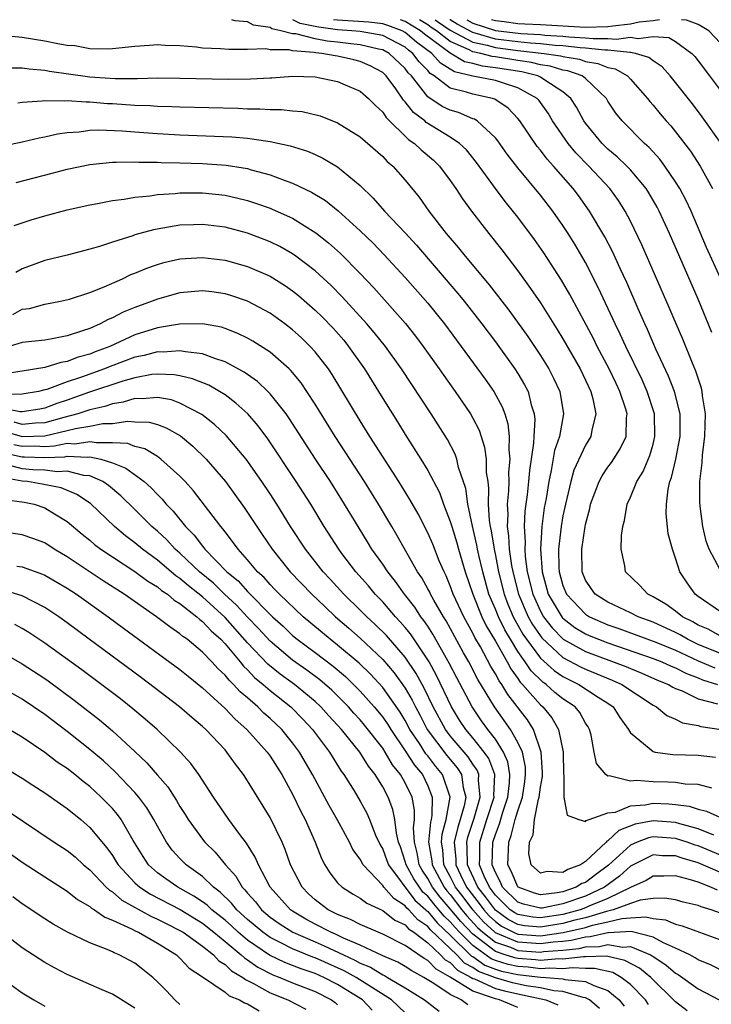
# Model space of a CAD drawing. Units: inches. Extents: x 2670000 to 2671137, y 1560000 to 1561272.
# Drawn here: x 2670797 to 2670858, y 1561185 to 1561272 of the extents above; entities that cross this region are included whole.
import ezdxf

# ---------------------------------------------------------------- set-up
doc = ezdxf.new("R2010")
doc.units = ezdxf.units.IN
doc.header["$MEASUREMENT"] = 0
doc.layers.add('LD26701560_2ft', color=252, linetype='Continuous')

msp = doc.modelspace()

# ---------------------------------------------------------------- linework, layer by layer
at = {"layer": 'LD26701560_2ft'}
for points, elevation in [([(2670859, 1561217.286), (2670857.891, 1561217.891), (2670857, 1561218.258), (2670856.538, 1561218.538), (2670855.612, 1561219), (2670855, 1561219.485), (2670854.121, 1561220.12), (2670853, 1561220.775), (2670852.54, 1561221), (2670851.792, 1561221.792), (2670850.549, 1561223), (2670850.491, 1561223.509), (2670850.179, 1561225), (2670850.207, 1561226.207), (2670850.325, 1561227), (2670850.469, 1561227.531), (2670850.716, 1561229), (2670851, 1561229.606), (2670851.563, 1561231), (2670852.11, 1561231.89), (2670852.701, 1561233.299), (2670853, 1561234.327), (2670853.173, 1561235), (2670853.126, 1561237), (2670853.101, 1561237.101), (2670852.482, 1561239), (2670852.026, 1561240.026), (2670850.577, 1561243), (2670850.089, 1561244.089), (2670849.628, 1561245), (2670848.17, 1561248.17), (2670847, 1561250.437), (2670846.678, 1561251), (2670846.054, 1561252.054), (2670845.466, 1561253), (2670845, 1561253.716), (2670844.095, 1561255), (2670843, 1561256.405), (2670841, 1561258.835), (2670840.058, 1561260.058), (2670839.229, 1561261.229), (2670839, 1561261.502), (2670837.385, 1561263), (2670837.155, 1561263.155), (2670837, 1561263.2), (2670835.738, 1561263.738), (2670835, 1561263.948), (2670834.29, 1561264.29), (2670833, 1561265.155), (2670831.543, 1561267), (2670831.273, 1561267.273), (2670831, 1561267.647), (2670829.587, 1561269), (2670829, 1561269.313), (2670828.622, 1561269.378), (2670827, 1561269.766), (2670826.159, 1561269.841), (2670825, 1561269.983), (2670824.076, 1561270.076), (2670823, 1561270.284), (2670821.283, 1561270.717), (2670821, 1561270.738), (2670819.969, 1561271), (2670819.166, 1561271.164), (2670819, 1561271.284), (2670817.514, 1561271.508), (2670817, 1561271.806), (2670815.909, 1561271.897), (2670815.592, 1561271.987)], 9630), ([(2670859, 1561219.44), (2670857, 1561220.8), (2670856.738, 1561221), (2670856.018, 1561222.017), (2670855.378, 1561223), (2670855, 1561224.187), (2670854.715, 1561225), (2670854.354, 1561226.354), (2670854.154, 1561228.154), (2670854.181, 1561229), (2670854.332, 1561230.332), (2670854.496, 1561231), (2670854.642, 1561231.358), (2670855.012, 1561232.988), (2670855.403, 1561235), (2670855.405, 1561237), (2670854.897, 1561239), (2670854.364, 1561240.364), (2670853.251, 1561242.749), (2670852.503, 1561244.503), (2670852.265, 1561245), (2670851.683, 1561246.317), (2670850.669, 1561248.669), (2670850.081, 1561249.919), (2670849.406, 1561251.406), (2670848.715, 1561252.715), (2670847.366, 1561255), (2670846.372, 1561256.372), (2670845.906, 1561257), (2670844.165, 1561259), (2670843.603, 1561259.603), (2670843, 1561260.407), (2670842.726, 1561260.726), (2670841.183, 1561263), (2670841, 1561263.229), (2670840.148, 1561264.148), (2670838.944, 1561264.944), (2670838.757, 1561265), (2670837, 1561265.365), (2670836.446, 1561265.554), (2670835, 1561265.915), (2670833.582, 1561267), (2670833.218, 1561267.217), (2670833, 1561267.468), (2670832.239, 1561268.238), (2670831.683, 1561269), (2670831.289, 1561269.289), (2670831, 1561269.54), (2670829, 1561270.588), (2670827, 1561270.934), (2670826.259, 1561271), (2670825, 1561271.082), (2670823.315, 1561271.31), (2670823, 1561271.389), (2670821.659, 1561271.65), (2670821.029, 1561271.987)], 9632), ([(2670859, 1561223.095), (2670857.968, 1561225), (2670857.724, 1561225.724), (2670857.428, 1561227), (2670857.196, 1561228.804), (2670857.168, 1561229.168), (2670857.159, 1561231), (2670857.353, 1561232.647), (2670857.384, 1561233.384), (2670857.603, 1561235), (2670857.653, 1561237), (2670857.397, 1561238.604), (2670857.364, 1561239), (2670857.302, 1561239.302), (2670856.801, 1561240.801), (2670856.496, 1561241.504), (2670855.63, 1561243.63), (2670855.04, 1561245), (2670854.444, 1561246.444), (2670852.016, 1561252.016), (2670851, 1561254.102), (2670850.529, 1561255), (2670849.929, 1561255.929), (2670849.165, 1561257), (2670847.308, 1561259), (2670846.159, 1561260.159), (2670845.46, 1561261), (2670844.083, 1561263), (2670843.679, 1561263.679), (2670842.852, 1561264.852), (2670842.723, 1561265), (2670841, 1561265.951), (2670839.629, 1561266.371), (2670839, 1561266.601), (2670837, 1561266.985), (2670835.367, 1561267.368), (2670834.119, 1561268.119), (2670833.356, 1561269), (2670831.996, 1561269.996), (2670831, 1561270.861), (2670830.731, 1561271), (2670829.468, 1561271.462), (2670829, 1561271.612), (2670827.771, 1561271.76), (2670825, 1561271.937), (2670824.633, 1561271.987)], 9634), ([(2670858.222, 1561244.222), (2670857, 1561247.19), (2670854.473, 1561253), (2670853.553, 1561255), (2670853.362, 1561255.362), (2670852.625, 1561256.625), (2670852.384, 1561257), (2670851, 1561258.659), (2670850.681, 1561259), (2670849.826, 1561259.826), (2670849, 1561260.504), (2670848.492, 1561261), (2670847, 1561262.812), (2670846.865, 1561263), (2670846.218, 1561264.218), (2670845.713, 1561265), (2670845, 1561265.59), (2670843.387, 1561266.612), (2670843, 1561266.883), (2670842.76, 1561267), (2670841.354, 1561267.354), (2670839, 1561267.728), (2670837.856, 1561267.856), (2670837, 1561268.09), (2670836.261, 1561268.261), (2670835, 1561269.024), (2670832.703, 1561270.704), (2670832.362, 1561271), (2670831, 1561271.838), (2670830.593, 1561271.987)], 9636), ([(2670859.024, 1561249), (2670857.759, 1561251.759), (2670856.372, 1561255), (2670855.939, 1561255.939), (2670855.373, 1561257), (2670855, 1561257.604), (2670854.049, 1561259), (2670853.605, 1561259.605), (2670852.654, 1561260.654), (2670852.255, 1561261), (2670850.253, 1561263), (2670849.704, 1561263.704), (2670849, 1561264.762), (2670848.856, 1561265), (2670847, 1561266.767), (2670846.703, 1561267), (2670845.444, 1561267.444), (2670845, 1561267.518), (2670843.866, 1561267.866), (2670843, 1561267.995), (2670842.197, 1561268.196), (2670841, 1561268.364), (2670839, 1561268.689), (2670838.72, 1561268.72), (2670837.697, 1561269), (2670837, 1561269.146), (2670836.684, 1561269.316), (2670835, 1561270.051), (2670833.773, 1561271), (2670833.313, 1561271.308), (2670833, 1561271.54), (2670832.276, 1561271.987)], 9638), ([(2670833.652, 1561271.987), (2670833.851, 1561271.84), (2670835, 1561271.069), (2670837, 1561269.991), (2670838.277, 1561269.723), (2670839, 1561269.511), (2670841, 1561269.257), (2670843.333, 1561269), (2670844.785, 1561268.785), (2670845, 1561268.719), (2670846.473, 1561268.473), (2670847, 1561268.288), (2670848.11, 1561268.11), (2670849, 1561267.731), (2670849.625, 1561267.625), (2670850.721, 1561267), (2670851, 1561266.705), (2670852.498, 1561265), (2670852.715, 1561264.715), (2670853, 1561264.4), (2670853.628, 1561263.628), (2670854.165, 1561263), (2670854.567, 1561262.567), (2670855, 1561262.042), (2670856.313, 1561260.313), (2670857.17, 1561259), (2670858.265, 1561257)], 9640), ([(2670859.043, 1561261), (2670857.37, 1561263.37), (2670856.507, 1561264.507), (2670855, 1561266.426), (2670854.53, 1561267), (2670853.805, 1561267.805), (2670853, 1561268.335), (2670852.635, 1561268.635), (2670851.453, 1561269), (2670851, 1561269.082), (2670850.928, 1561269.072), (2670849, 1561269.274), (2670848.732, 1561269.268), (2670847, 1561269.452), (2670846.519, 1561269.482), (2670845, 1561269.664), (2670844.297, 1561269.704), (2670843, 1561269.852), (2670842.106, 1561269.894), (2670841, 1561270.017), (2670839, 1561270.267), (2670837.208, 1561270.792), (2670837, 1561270.836), (2670835.603, 1561271.594), (2670835, 1561271.961), (2670834.962, 1561271.987)], 9642), ([(2670836.455, 1561271.987), (2670837, 1561271.69), (2670839, 1561271.026), (2670841.252, 1561270.748), (2670843, 1561270.665), (2670843.378, 1561270.622), (2670845, 1561270.531), (2670845.532, 1561270.467), (2670847, 1561270.379), (2670847.695, 1561270.305), (2670849, 1561270.332), (2670849.746, 1561270.254), (2670851, 1561270.433), (2670851.693, 1561270.307), (2670853, 1561270.508), (2670854.395, 1561270.395), (2670855, 1561270.052), (2670856.438, 1561269), (2670856.708, 1561268.708), (2670857, 1561268.336), (2670858.025, 1561267), (2670859, 1561265.695)], 9644), ([(2670853.564, 1561271.987), (2670853, 1561271.884), (2670851.777, 1561271.766), (2670851, 1561271.583), (2670849.422, 1561271.416), (2670849, 1561271.342), (2670847, 1561271.297), (2670843, 1561271.529), (2670841.609, 1561271.601), (2670841, 1561271.615), (2670839.797, 1561271.786), (2670839, 1561271.875), (2670838.667, 1561271.987)], 9646), ([(2670859, 1561269.905), (2670857.943, 1561271), (2670857.369, 1561271.364), (2670857, 1561271.565), (2670855.967, 1561271.954), (2670855.531, 1561271.987)], 9646), ([(2670859, 1561215.747), (2670857, 1561216.55), (2670856.061, 1561217), (2670855.4, 1561217.4), (2670855, 1561217.6), (2670853, 1561218.519), (2670851.687, 1561219), (2670851, 1561219.353), (2670849, 1561220.291), (2670847.861, 1561221), (2670847.502, 1561221.502), (2670847, 1561222.253), (2670846.697, 1561223), (2670846.671, 1561225), (2670846.964, 1561227), (2670847, 1561227.189), (2670847.385, 1561228.615), (2670847.46, 1561229), (2670848.214, 1561231), (2670848.491, 1561231.509), (2670849, 1561232.267), (2670849.312, 1561232.688), (2670850.094, 1561233.906), (2670850.6, 1561235), (2670850.641, 1561236.641), (2670850.691, 1561237), (2670850.575, 1561237.425), (2670850.058, 1561239), (2670849.711, 1561239.711), (2670849.118, 1561241), (2670848.049, 1561243), (2670847.7, 1561243.7), (2670845.61, 1561247.61), (2670844.872, 1561248.872), (2670843.311, 1561251.311), (2670842.488, 1561252.489), (2670841, 1561254.449), (2670839.857, 1561255.857), (2670839, 1561257.004), (2670837.321, 1561259.321), (2670836.424, 1561260.424), (2670835.823, 1561261), (2670835, 1561261.556), (2670832.868, 1561262.868), (2670832.732, 1561263), (2670831.745, 1561263.745), (2670831, 1561264.711), (2670830.855, 1561264.855), (2670830.161, 1561265.839), (2670829.307, 1561267), (2670829, 1561267.295), (2670827.898, 1561267.898), (2670827, 1561268.282), (2670826.426, 1561268.426), (2670825, 1561268.743), (2670824.77, 1561268.77), (2670823.586, 1561269), (2670823.053, 1561269.053), (2670822.915, 1561269.085), (2670821, 1561269.229), (2670820.694, 1561269.306), (2670819, 1561269.32), (2670818.613, 1561269.387), (2670817, 1561269.339), (2670815.328, 1561269.328), (2670814.601, 1561269.399), (2670813, 1561269.474), (2670812.457, 1561269.543), (2670811, 1561269.662), (2670809.698, 1561269.697), (2670809, 1561269.744), (2670808.294, 1561269.706), (2670807, 1561269.604), (2670805, 1561269.397), (2670804.62, 1561269.38), (2670803, 1561269.413), (2670801.657, 1561269.657), (2670801, 1561269.71), (2670800.148, 1561269.852), (2670799, 1561270.095), (2670797, 1561270.413), (2670795.452, 1561270.548)], 9628), ([(2670795.7, 1561267.7), (2670797, 1561267.728), (2670797.627, 1561267.627), (2670799, 1561267.52), (2670799.432, 1561267.432), (2670803, 1561266.908), (2670805.241, 1561266.759), (2670807.235, 1561266.765), (2670809, 1561266.817), (2670811, 1561266.808), (2670815.297, 1561266.703), (2670817.276, 1561266.724), (2670819, 1561266.83), (2670819.171, 1561266.829), (2670821, 1561266.963), (2670823, 1561266.912), (2670825, 1561266.514), (2670825.875, 1561266.125), (2670827, 1561265.651), (2670827.747, 1561265), (2670828.362, 1561264.362), (2670829, 1561263.787), (2670829.312, 1561263.312), (2670831.333, 1561261.333), (2670831.836, 1561261), (2670832.426, 1561260.426), (2670833.51, 1561259.51), (2670834.029, 1561259), (2670835, 1561257.706), (2670835.497, 1561257), (2670836.086, 1561256.086), (2670836.883, 1561255), (2670838.413, 1561253), (2670839.564, 1561251.564), (2670841, 1561249.693), (2670842.132, 1561248.132), (2670843, 1561246.855), (2670844.497, 1561244.497), (2670845, 1561243.672), (2670846.534, 1561241), (2670847.477, 1561239), (2670847.654, 1561238.346), (2670847.922, 1561237), (2670847.568, 1561235.568), (2670847.473, 1561235), (2670847, 1561234.223), (2670845.98, 1561232.02), (2670845.687, 1561231), (2670845.216, 1561229), (2670845, 1561227.971), (2670844.835, 1561227), (2670844.613, 1561225), (2670844.642, 1561223.358), (2670844.669, 1561223), (2670845, 1561221.783), (2670845.31, 1561221), (2670847, 1561219.222), (2670847.36, 1561219), (2670849, 1561218.288), (2670849.96, 1561217.96), (2670853.249, 1561216.751), (2670855, 1561216.035), (2670857, 1561215.104), (2670858.476, 1561214.475)], 9626), ([(2670796.614, 1561264.613), (2670797, 1561264.675), (2670798.774, 1561264.774), (2670799, 1561264.811), (2670800.783, 1561264.783), (2670801, 1561264.809), (2670802.688, 1561264.688), (2670803, 1561264.701), (2670804.562, 1561264.562), (2670805, 1561264.546), (2670807, 1561264.404), (2670808.358, 1561264.358), (2670809, 1561264.309), (2670810.289, 1561264.289), (2670811, 1561264.251), (2670816.126, 1561264.126), (2670817, 1561264.083), (2670818.087, 1561264.087), (2670819, 1561264.024), (2670820.02, 1561264.021), (2670821, 1561263.908), (2670821.836, 1561263.836), (2670823.458, 1561263.459), (2670825, 1561262.848), (2670827, 1561261.605), (2670829, 1561259.846), (2670829.408, 1561259.408), (2670829.895, 1561259), (2670831, 1561257.747), (2670832.233, 1561256.233), (2670833.102, 1561255), (2670834.648, 1561253), (2670835.733, 1561251.733), (2670836.309, 1561251), (2670838.452, 1561248.452), (2670840.2, 1561246.2), (2670841.879, 1561243.879), (2670843, 1561242.195), (2670843.737, 1561241), (2670844.167, 1561240.167), (2670844.719, 1561239), (2670845.052, 1561237), (2670844.683, 1561235), (2670844.258, 1561233.742), (2670843.967, 1561231.967), (2670843.736, 1561231), (2670843.499, 1561229.499), (2670843.345, 1561228.655), (2670843.115, 1561227), (2670843, 1561225), (2670843.15, 1561223), (2670843.701, 1561221), (2670844.938, 1561218.938), (2670845, 1561218.875), (2670846.063, 1561218.063), (2670847, 1561217.49), (2670847.34, 1561217.34), (2670848.157, 1561217), (2670849, 1561216.677), (2670853, 1561215.31), (2670853.794, 1561215), (2670854.623, 1561214.623), (2670855, 1561214.473), (2670855.958, 1561213.958), (2670857, 1561213.577), (2670857.403, 1561213.404), (2670858.732, 1561213)], 9624), ([(2670795, 1561260.724), (2670797, 1561261.146), (2670798.49, 1561261.51), (2670799, 1561261.6), (2670800.135, 1561261.865), (2670801, 1561261.986), (2670802.044, 1561262.044), (2670803, 1561262.178), (2670803.788, 1561262.212), (2670805.866, 1561262.134), (2670807, 1561262.038), (2670809, 1561261.9), (2670811, 1561261.782), (2670815.597, 1561261.597), (2670817, 1561261.471), (2670818.798, 1561261.202), (2670819, 1561261.188), (2670820.797, 1561260.797), (2670822.313, 1561260.313), (2670823, 1561260.013), (2670823.697, 1561259.697), (2670825, 1561258.927), (2670827, 1561257.279), (2670828.157, 1561256.157), (2670829.165, 1561255), (2670831, 1561253.069), (2670831.986, 1561251.986), (2670835.679, 1561247.679), (2670836.227, 1561247), (2670837.798, 1561245), (2670839, 1561243.411), (2670840.738, 1561241), (2670841, 1561240.59), (2670841.594, 1561239.594), (2670841.899, 1561239), (2670842.186, 1561237.814), (2670842.456, 1561237), (2670842.509, 1561236.509), (2670842.416, 1561235), (2670842.397, 1561234.397), (2670842.027, 1561231.973), (2670841.953, 1561231), (2670841.83, 1561229.83), (2670841.626, 1561228.374), (2670841.555, 1561227), (2670841.636, 1561225.636), (2670841.606, 1561225), (2670841.651, 1561224.349), (2670841.833, 1561223), (2670842.317, 1561221), (2670843, 1561219.497), (2670843.285, 1561219), (2670844.03, 1561218.03), (2670845.028, 1561217.028), (2670847, 1561215.92), (2670850.581, 1561214.581), (2670851, 1561214.396), (2670852.003, 1561214.003), (2670853.389, 1561213.389), (2670854.365, 1561213), (2670854.758, 1561212.758), (2670855, 1561212.64), (2670855.58, 1561212.42), (2670857, 1561211.73), (2670858.72, 1561211.28)], 9622), ([(2670796.456, 1561257.544), (2670799.645, 1561258.355), (2670801, 1561258.718), (2670803, 1561259.141), (2670805, 1561259.342), (2670805.329, 1561259.329), (2670807, 1561259.382), (2670807.357, 1561259.357), (2670809, 1561259.348), (2670809.326, 1561259.326), (2670811, 1561259.291), (2670813, 1561259.225), (2670815.088, 1561259.088), (2670817, 1561258.778), (2670817.323, 1561258.677), (2670819, 1561258.226), (2670820.258, 1561257.742), (2670821, 1561257.488), (2670822.691, 1561256.691), (2670823.931, 1561255.931), (2670825.034, 1561255.034), (2670827, 1561253.237), (2670828.141, 1561252.141), (2670829.134, 1561251.134), (2670831, 1561249.101), (2670833, 1561246.831), (2670834.474, 1561245), (2670835.967, 1561243), (2670838.085, 1561240.085), (2670838.855, 1561239), (2670839.618, 1561237.618), (2670839.841, 1561237), (2670840.118, 1561236.118), (2670840.228, 1561235), (2670840.187, 1561233.813), (2670840.274, 1561233), (2670840.174, 1561231.826), (2670840.185, 1561231), (2670840.166, 1561230.166), (2670840.05, 1561229), (2670840.099, 1561228.099), (2670840.045, 1561227), (2670840.178, 1561226.178), (2670840.238, 1561225), (2670840.441, 1561223.559), (2670840.546, 1561223), (2670841.041, 1561221), (2670841.913, 1561219), (2670842.301, 1561218.301), (2670843.121, 1561217.121), (2670845, 1561215.39), (2670846.56, 1561214.56), (2670847, 1561214.351), (2670849.377, 1561213.377), (2670850.228, 1561213), (2670853, 1561211.171), (2670853.321, 1561211), (2670854.234, 1561210.234), (2670855, 1561209.907), (2670855.602, 1561209.602), (2670857, 1561209.341), (2670857.256, 1561209.256), (2670859.034, 1561209)], 9620), ([(2670796.288, 1561253.712), (2670797, 1561253.974), (2670797.776, 1561254.223), (2670799, 1561254.581), (2670801, 1561255.104), (2670803, 1561255.565), (2670803.676, 1561255.676), (2670805, 1561255.933), (2670806.057, 1561256.057), (2670807, 1561256.232), (2670808.366, 1561256.366), (2670809, 1561256.478), (2670810.573, 1561256.573), (2670811, 1561256.626), (2670813, 1561256.62), (2670815, 1561256.407), (2670816.151, 1561256.151), (2670817, 1561255.936), (2670817.71, 1561255.71), (2670819, 1561255.251), (2670819.182, 1561255.182), (2670821, 1561254.367), (2670823.074, 1561253.074), (2670824.182, 1561252.182), (2670825.239, 1561251.239), (2670827, 1561249.472), (2670828.199, 1561248.199), (2670831.019, 1561245.019), (2670831.912, 1561243.912), (2670832.595, 1561243), (2670834.016, 1561241), (2670834.413, 1561240.413), (2670835.427, 1561239), (2670836.797, 1561237), (2670837, 1561236.638), (2670837.554, 1561235.554), (2670838.041, 1561234.041), (2670838.173, 1561233), (2670838.195, 1561231.804), (2670838.323, 1561231), (2670838.398, 1561230.398), (2670838.367, 1561229), (2670838.45, 1561227.55), (2670838.536, 1561227), (2670838.625, 1561226.625), (2670838.882, 1561225), (2670839, 1561224.446), (2670839.27, 1561223), (2670839.768, 1561221), (2670840.108, 1561220.108), (2670840.591, 1561219), (2670840.725, 1561218.725), (2670841, 1561218.264), (2670841.451, 1561217.451), (2670841.76, 1561217), (2670843, 1561215.333), (2670844.221, 1561214.221), (2670845, 1561213.7), (2670845.455, 1561213.455), (2670846.414, 1561213), (2670848.119, 1561211.881), (2670849, 1561211.327), (2670849.474, 1561211), (2670850.065, 1561210.064), (2670850.825, 1561209), (2670851, 1561208.691), (2670852.669, 1561207.33), (2670853, 1561207.039), (2670853.191, 1561207), (2670854.77, 1561206.77), (2670857, 1561206.706), (2670858.553, 1561206.553)], 9618), ([(2670858.212, 1561203.788), (2670857, 1561204.12), (2670855.852, 1561204.148), (2670855, 1561204.287), (2670854.32, 1561204.32), (2670853, 1561204.343), (2670851.528, 1561204.472), (2670851, 1561204.426), (2670849.118, 1561204.882), (2670849, 1561204.864), (2670848.806, 1561205), (2670847.994, 1561205.994), (2670847.786, 1561207), (2670847.503, 1561208.497), (2670847.368, 1561209), (2670847.233, 1561209.233), (2670847, 1561209.574), (2670846.492, 1561210.492), (2670846.077, 1561211), (2670845, 1561211.721), (2670844.293, 1561212.293), (2670843.502, 1561213), (2670843.201, 1561213.201), (2670842.19, 1561214.19), (2670841.645, 1561215), (2670841, 1561215.912), (2670840.333, 1561217), (2670839.835, 1561217.835), (2670839.268, 1561219), (2670839, 1561219.677), (2670838.432, 1561221), (2670837.88, 1561223), (2670837.542, 1561224.457), (2670837.427, 1561225), (2670837.368, 1561225.368), (2670836.972, 1561227.027), (2670836.566, 1561229), (2670836.388, 1561230.388), (2670835.743, 1561232.256), (2670835.574, 1561233), (2670835.428, 1561233.428), (2670834.737, 1561234.737), (2670833.301, 1561237), (2670830.664, 1561241), (2670829.234, 1561243), (2670828.241, 1561244.241), (2670827.592, 1561245), (2670825.405, 1561247.405), (2670824.412, 1561248.412), (2670823, 1561249.703), (2670821.3, 1561251), (2670821, 1561251.211), (2670819.862, 1561251.862), (2670819, 1561252.281), (2670818.49, 1561252.489), (2670817, 1561253.04), (2670815, 1561253.561), (2670813, 1561253.805), (2670812.209, 1561253.791), (2670811, 1561253.743), (2670809.472, 1561253.472), (2670808.655, 1561253.345), (2670807, 1561252.884), (2670806.814, 1561252.814), (2670805, 1561252.253), (2670803.862, 1561251.862), (2670803, 1561251.612), (2670801, 1561251.086), (2670799, 1561250.615), (2670797, 1561249.889), (2670796.444, 1561249.556)], 9616), ([(2670796.161, 1561245.839), (2670797, 1561246.287), (2670797.629, 1561246.37), (2670799, 1561246.73), (2670800.381, 1561247), (2670801.185, 1561247.185), (2670803, 1561247.772), (2670804.285, 1561248.284), (2670805.898, 1561249), (2670806.639, 1561249.361), (2670807, 1561249.497), (2670808.058, 1561249.942), (2670809, 1561250.261), (2670809.573, 1561250.427), (2670811, 1561250.755), (2670813, 1561250.89), (2670815, 1561250.651), (2670817, 1561250.093), (2670819, 1561249.225), (2670820.365, 1561248.365), (2670821, 1561247.925), (2670821.515, 1561247.515), (2670823, 1561246.217), (2670823.617, 1561245.617), (2670824.599, 1561244.599), (2670825.535, 1561243.535), (2670825.976, 1561243), (2670827.377, 1561241), (2670829, 1561238.366), (2670830.309, 1561236.309), (2670831, 1561235.172), (2670832.378, 1561233), (2670833, 1561231.972), (2670834.032, 1561230.033), (2670834.399, 1561229), (2670835, 1561227.463), (2670835.13, 1561227), (2670835.575, 1561225.576), (2670835.733, 1561225), (2670836.326, 1561223), (2670836.998, 1561221), (2670837.802, 1561219), (2670838.191, 1561218.191), (2670839, 1561216.826), (2670840.037, 1561215), (2670840.367, 1561214.368), (2670841, 1561213.523), (2670841.21, 1561213.21), (2670841.422, 1561213), (2670843, 1561211.173), (2670843.204, 1561211), (2670844.021, 1561210.021), (2670844.615, 1561209), (2670845.006, 1561207), (2670845.051, 1561205.051), (2670845.093, 1561204.907), (2670845.093, 1561203), (2670845.381, 1561201.381), (2670846.403, 1561201), (2670847, 1561200.825), (2670847.076, 1561200.924), (2670847.325, 1561201), (2670849, 1561201.599), (2670849.672, 1561201.672), (2670851, 1561202.217), (2670852.301, 1561202.302), (2670853, 1561202.447), (2670854.398, 1561202.398), (2670855, 1561202.344), (2670856.195, 1561202.195), (2670857, 1561201.921), (2670857.759, 1561201.759), (2670859, 1561201.19)], 9614), ([(2670858.384, 1561199.616), (2670857, 1561200.191), (2670855.379, 1561200.621), (2670855, 1561200.743), (2670853, 1561200.895), (2670851.406, 1561200.594), (2670849.954, 1561200.046), (2670849, 1561199.121), (2670848.907, 1561199.093), (2670848.835, 1561199), (2670847, 1561197.278), (2670846.57, 1561197), (2670845.42, 1561196.58), (2670845, 1561196.309), (2670843.608, 1561196.392), (2670843, 1561196.234), (2670842.175, 1561197), (2670841.987, 1561197.987), (2670842.042, 1561199), (2670842.343, 1561199.657), (2670842.473, 1561201), (2670842.828, 1561202.828), (2670842.885, 1561203), (2670843, 1561203.89), (2670843.18, 1561204.82), (2670843.177, 1561205.177), (2670843.079, 1561207), (2670842.377, 1561209), (2670841.842, 1561209.842), (2670840.098, 1561212.098), (2670839.568, 1561213), (2670839.325, 1561213.325), (2670839, 1561213.946), (2670838.598, 1561214.598), (2670837.667, 1561216.333), (2670837.176, 1561217.176), (2670837, 1561217.542), (2670836.187, 1561219), (2670835.257, 1561221), (2670835, 1561221.74), (2670834.633, 1561222.633), (2670834.441, 1561223), (2670834.025, 1561223.975), (2670833.442, 1561225.442), (2670833, 1561226.462), (2670832.136, 1561228.136), (2670831.42, 1561229.42), (2670830.444, 1561231), (2670827.87, 1561235), (2670827, 1561236.377), (2670824.508, 1561240.508), (2670824.175, 1561241), (2670823, 1561242.523), (2670822.566, 1561243), (2670821.77, 1561243.77), (2670821, 1561244.473), (2670820.309, 1561245), (2670819, 1561245.942), (2670817, 1561247.013), (2670815.518, 1561247.518), (2670815, 1561247.672), (2670813.833, 1561247.833), (2670813, 1561247.93), (2670811, 1561247.743), (2670809, 1561247.183), (2670808.543, 1561247), (2670807, 1561246.458), (2670805.96, 1561246.04), (2670805, 1561245.537), (2670804.615, 1561245.385), (2670803.923, 1561245), (2670803, 1561244.595), (2670802.361, 1561244.361), (2670801, 1561243.933), (2670799.661, 1561243.66), (2670799, 1561243.555), (2670797, 1561243.343), (2670795.844, 1561243)], 9612), ([(2670859, 1561197.845), (2670857, 1561198.669), (2670856.743, 1561198.743), (2670856.026, 1561199), (2670855, 1561199.33), (2670853, 1561199.474), (2670852.602, 1561199.398), (2670851.591, 1561199), (2670851, 1561198.739), (2670849.046, 1561196.954), (2670847.887, 1561196.112), (2670847, 1561195.434), (2670846.682, 1561195.318), (2670846.188, 1561195), (2670845, 1561194.602), (2670844.501, 1561194.501), (2670843, 1561194.331), (2670842.462, 1561194.462), (2670841.04, 1561195), (2670841, 1561195.037), (2670840.417, 1561196.417), (2670840.105, 1561197), (2670840.186, 1561199), (2670840.417, 1561199.582), (2670840.771, 1561201), (2670841, 1561201.79), (2670841.401, 1561203), (2670841.612, 1561204.388), (2670841.69, 1561205), (2670841.663, 1561205.663), (2670841.399, 1561207), (2670841, 1561207.842), (2670840.342, 1561209), (2670839.79, 1561209.79), (2670838.913, 1561211), (2670837.437, 1561213.437), (2670836.631, 1561215), (2670836.185, 1561215.815), (2670834.628, 1561218.628), (2670834.384, 1561219), (2670833.534, 1561220.466), (2670833.24, 1561221), (2670833.17, 1561221.17), (2670833, 1561221.495), (2670832.469, 1561222.469), (2670832.098, 1561223), (2670830.255, 1561226.255), (2670829.802, 1561227), (2670828.632, 1561229), (2670827.379, 1561231), (2670824.774, 1561235), (2670823, 1561237.881), (2670822.275, 1561239), (2670821.759, 1561239.759), (2670820.852, 1561240.852), (2670820.692, 1561241), (2670819, 1561242.478), (2670817.473, 1561243.473), (2670817, 1561243.734), (2670816.152, 1561244.152), (2670815, 1561244.59), (2670814.689, 1561244.689), (2670812.997, 1561244.997), (2670810.962, 1561244.962), (2670809, 1561244.633), (2670807, 1561244.026), (2670804.767, 1561243), (2670803.482, 1561242.518), (2670803, 1561242.318), (2670801.962, 1561242.038), (2670801, 1561241.667), (2670800.42, 1561241.579), (2670799, 1561241.124), (2670797, 1561240.782), (2670796.778, 1561240.778), (2670795, 1561240.483)], 9610), ([(2670859, 1561196.297), (2670857, 1561197.179), (2670855.587, 1561197.587), (2670855, 1561197.797), (2670853.798, 1561197.798), (2670853, 1561197.866), (2670851, 1561196.872), (2670850.025, 1561195.975), (2670848.687, 1561195), (2670847, 1561194.215), (2670845, 1561193.522), (2670843.145, 1561193.145), (2670843, 1561193.128), (2670841.495, 1561193.495), (2670841, 1561193.682), (2670839.649, 1561195), (2670839.456, 1561195.456), (2670839, 1561196.309), (2670838.721, 1561197), (2670838.785, 1561199), (2670839, 1561199.668), (2670839.379, 1561200.621), (2670839.667, 1561201.667), (2670840.106, 1561203), (2670840.265, 1561204.265), (2670840.294, 1561205), (2670840.116, 1561206.117), (2670839.731, 1561207), (2670839, 1561208.141), (2670838.333, 1561209), (2670837.775, 1561209.775), (2670836.929, 1561211), (2670835.573, 1561213.573), (2670834.895, 1561214.895), (2670833.461, 1561217.461), (2670833, 1561218.166), (2670832.664, 1561218.664), (2670832.392, 1561219), (2670831.845, 1561219.845), (2670830.941, 1561221), (2670830.141, 1561222.141), (2670829.442, 1561223), (2670829, 1561223.664), (2670828.042, 1561225), (2670827.652, 1561225.652), (2670826.809, 1561227), (2670825.379, 1561229.379), (2670824.35, 1561231), (2670823.034, 1561233), (2670820.664, 1561236.664), (2670820.416, 1561237), (2670819, 1561238.782), (2670818.789, 1561239), (2670817.872, 1561239.872), (2670816.708, 1561240.708), (2670815, 1561241.635), (2670814.09, 1561241.91), (2670813, 1561242.33), (2670811.502, 1561242.498), (2670811, 1561242.612), (2670809.51, 1561242.491), (2670809, 1561242.51), (2670807.812, 1561242.188), (2670807, 1561242.032), (2670804.796, 1561241.204), (2670804.303, 1561241), (2670802.259, 1561240.259), (2670801, 1561239.847), (2670799.175, 1561239.175), (2670799, 1561239.127), (2670798.441, 1561239), (2670797, 1561238.744), (2670795.279, 1561238.721)], 9608), ([(2670858.725, 1561194.725), (2670858.135, 1561195), (2670857, 1561195.437), (2670856.333, 1561195.667), (2670855, 1561196.001), (2670853.969, 1561195.969), (2670853, 1561195.97), (2670852.396, 1561195.604), (2670850.989, 1561194.99), (2670849, 1561194.013), (2670847.311, 1561193.311), (2670847, 1561193.166), (2670846.53, 1561193), (2670845, 1561192.582), (2670843, 1561192.272), (2670842.331, 1561192.331), (2670841, 1561192.569), (2670840.716, 1561192.716), (2670840.322, 1561193), (2670839, 1561194.289), (2670838.466, 1561195), (2670838.016, 1561195.983), (2670837.606, 1561197), (2670837.629, 1561197.629), (2670837.612, 1561199), (2670838.257, 1561201), (2670838.881, 1561203), (2670838.867, 1561203.133), (2670838.946, 1561205), (2670838.419, 1561206.418), (2670838.002, 1561207), (2670837, 1561208.248), (2670836.367, 1561209), (2670835.827, 1561209.827), (2670835.103, 1561211), (2670833.78, 1561213.78), (2670833.11, 1561215), (2670833, 1561215.19), (2670831.474, 1561217.474), (2670831, 1561218.06), (2670830.564, 1561218.564), (2670830.137, 1561219), (2670829, 1561220.316), (2670828.339, 1561221), (2670827.738, 1561221.738), (2670826.611, 1561223), (2670825.373, 1561224.627), (2670825.091, 1561225), (2670823.816, 1561227), (2670822.605, 1561229), (2670821.325, 1561231), (2670818.791, 1561234.791), (2670817.937, 1561235.937), (2670817.012, 1561237), (2670815.97, 1561237.97), (2670815, 1561238.692), (2670814.52, 1561239), (2670813.554, 1561239.554), (2670812.125, 1561240.125), (2670811, 1561240.39), (2670810.484, 1561240.484), (2670809, 1561240.541), (2670808.498, 1561240.498), (2670807, 1561240.217), (2670805.915, 1561239.915), (2670802.891, 1561238.891), (2670801, 1561238.227), (2670800.076, 1561237.925), (2670799, 1561237.509), (2670798.57, 1561237.43), (2670797, 1561237.197), (2670796.806, 1561237.194), (2670795, 1561237.551)], 9606), ([(2670859, 1561192.709), (2670858.165, 1561193), (2670857.26, 1561193.26), (2670857, 1561193.381), (2670855.681, 1561193.681), (2670855, 1561193.869), (2670854.017, 1561194.017), (2670853, 1561193.987), (2670851.852, 1561193.852), (2670851, 1561193.569), (2670849.454, 1561193), (2670848.857, 1561192.857), (2670847, 1561192.287), (2670846.064, 1561192.064), (2670845, 1561191.774), (2670843, 1561191.456), (2670841.582, 1561191.582), (2670841, 1561191.686), (2670840.135, 1561192.135), (2670839, 1561192.953), (2670838.134, 1561194.134), (2670837.449, 1561195), (2670836.524, 1561197), (2670836.507, 1561198.507), (2670836.466, 1561199), (2670836.565, 1561199.435), (2670837.127, 1561201.127), (2670837.665, 1561203), (2670837.503, 1561204.497), (2670837.524, 1561205), (2670837.382, 1561205.382), (2670837, 1561205.915), (2670836.573, 1561206.574), (2670835, 1561208.426), (2670834.568, 1561209), (2670833.492, 1561211), (2670832.68, 1561212.68), (2670832.492, 1561213), (2670831.971, 1561213.971), (2670831, 1561215.413), (2670829.328, 1561217.328), (2670828.323, 1561218.323), (2670827.582, 1561219), (2670827, 1561219.602), (2670825.561, 1561221), (2670824.337, 1561222.337), (2670823.707, 1561223), (2670822.132, 1561225), (2670820.825, 1561227), (2670819.589, 1561229), (2670819, 1561229.913), (2670818.276, 1561231), (2670816.863, 1561233), (2670815.098, 1561235.098), (2670814.07, 1561236.07), (2670812.947, 1561236.947), (2670811, 1561237.971), (2670810.242, 1561238.242), (2670809, 1561238.467), (2670807.665, 1561238.335), (2670807, 1561238.362), (2670805.96, 1561238.04), (2670805, 1561237.9), (2670804.339, 1561237.661), (2670803, 1561237.361), (2670801.919, 1561237), (2670800.689, 1561236.689), (2670799, 1561236.219), (2670798.189, 1561236.189), (2670797, 1561236.067), (2670796.28, 1561236.28)], 9604), ([(2670795.455, 1561235.455), (2670797, 1561234.998), (2670799, 1561235.071), (2670801, 1561235.529), (2670801.716, 1561235.716), (2670803, 1561235.921), (2670804.152, 1561236.152), (2670805, 1561236.167), (2670806.363, 1561236.363), (2670807, 1561236.313), (2670808.257, 1561236.257), (2670809, 1561236.056), (2670809.777, 1561235.777), (2670811.043, 1561235.043), (2670812.15, 1561234.15), (2670813.323, 1561233), (2670815.043, 1561231), (2670816.701, 1561228.701), (2670817, 1561228.262), (2670817.812, 1561227), (2670818.301, 1561226.301), (2670819.174, 1561225), (2670820.784, 1561223), (2670822.693, 1561221), (2670823.878, 1561219.878), (2670824.81, 1561219), (2670825.992, 1561217.993), (2670827, 1561217.107), (2670829, 1561215.22), (2670830.028, 1561214.028), (2670831, 1561212.665), (2670831.615, 1561211.615), (2670831.909, 1561211), (2670832.296, 1561210.295), (2670832.96, 1561209), (2670834.678, 1561206.679), (2670835.598, 1561205.598), (2670835.986, 1561205), (2670836.15, 1561203.85), (2670836.377, 1561203), (2670836.229, 1561202.229), (2670835.877, 1561201), (2670835.657, 1561200.343), (2670835.35, 1561199), (2670835.477, 1561197.477), (2670835.483, 1561197), (2670835.907, 1561196.092), (2670836.453, 1561195), (2670837.566, 1561193.566), (2670837.975, 1561193), (2670838.46, 1561192.46), (2670839, 1561191.954), (2670839.554, 1561191.554), (2670840.622, 1561191), (2670841, 1561190.838), (2670843, 1561190.684), (2670845.03, 1561190.97), (2670847, 1561191.438), (2670847.633, 1561191.633), (2670849, 1561191.923), (2670850.229, 1561192.229), (2670851, 1561192.27), (2670852.374, 1561192.374), (2670853, 1561192.223), (2670854.101, 1561192.101), (2670855, 1561191.711), (2670855.581, 1561191.581), (2670859, 1561190.338)], 9602), ([(2670861, 1561186.625), (2670858.113, 1561188.113), (2670857, 1561188.57), (2670856.748, 1561188.748), (2670856.266, 1561189), (2670855, 1561189.607), (2670853.931, 1561190.069), (2670853, 1561190.572), (2670851.058, 1561191.058), (2670849.053, 1561190.947), (2670849, 1561190.956), (2670847.409, 1561190.591), (2670847, 1561190.58), (2670845.73, 1561190.27), (2670845, 1561190.192), (2670844.126, 1561190.126), (2670843, 1561189.965), (2670841, 1561190.111), (2670839, 1561190.962), (2670838.951, 1561191), (2670837.944, 1561191.944), (2670836.998, 1561192.998), (2670836.143, 1561194.143), (2670835.471, 1561195), (2670835, 1561195.944), (2670834.434, 1561197), (2670834.329, 1561198.329), (2670834.216, 1561199), (2670834.283, 1561199.717), (2670834.632, 1561201), (2670835.003, 1561203), (2670834.318, 1561205), (2670833.718, 1561205.718), (2670833, 1561206.647), (2670832.837, 1561206.837), (2670832.259, 1561207.742), (2670831.419, 1561209), (2670831, 1561209.782), (2670830.537, 1561210.537), (2670829, 1561212.719), (2670827.911, 1561213.911), (2670826.896, 1561214.896), (2670825, 1561216.492), (2670824.326, 1561217), (2670821.927, 1561219), (2670819.839, 1561221), (2670819.436, 1561221.436), (2670819, 1561221.872), (2670818.475, 1561222.475), (2670817.892, 1561223), (2670817, 1561224.061), (2670816.154, 1561225), (2670815.679, 1561225.679), (2670815, 1561226.532), (2670814.806, 1561226.806), (2670814.623, 1561227), (2670812.189, 1561230.189), (2670811.455, 1561231), (2670811, 1561231.477), (2670809.314, 1561233), (2670809, 1561233.221), (2670807.89, 1561233.89), (2670807, 1561234.099), (2670806.366, 1561234.366), (2670805, 1561234.45), (2670803.576, 1561234.424), (2670803, 1561234.537), (2670801.667, 1561234.333), (2670801, 1561234.364), (2670799.869, 1561234.131), (2670799, 1561234.096), (2670798.13, 1561234.13), (2670797, 1561234.097), (2670796.257, 1561234.257)], 9600), ([(2670795.515, 1561233.515), (2670797, 1561233.197), (2670797.203, 1561233.202), (2670799, 1561233.132), (2670800.794, 1561233.206), (2670801, 1561233.248), (2670802.835, 1561233.165), (2670803, 1561233.19), (2670803.963, 1561233), (2670805, 1561232.676), (2670806.203, 1561232.203), (2670807.82, 1561231), (2670808.445, 1561230.445), (2670809, 1561229.843), (2670809.428, 1561229.428), (2670809.773, 1561229), (2670810.383, 1561228.383), (2670811.479, 1561227), (2670812.251, 1561226.251), (2670813, 1561225.257), (2670813.125, 1561225.125), (2670813.213, 1561225), (2670815.167, 1561223), (2670816.176, 1561222.176), (2670817, 1561221.231), (2670819.219, 1561219), (2670820.153, 1561218.153), (2670821, 1561217.343), (2670821.409, 1561217), (2670823, 1561215.837), (2670824.615, 1561214.615), (2670825.693, 1561213.693), (2670826.412, 1561213), (2670827, 1561212.406), (2670828.251, 1561211), (2670829, 1561210.089), (2670829.443, 1561209.443), (2670829.715, 1561209), (2670831, 1561207.117), (2670831.822, 1561205.822), (2670832.523, 1561205), (2670833, 1561203.996), (2670833.403, 1561203), (2670833.372, 1561201.372), (2670833.303, 1561201), (2670833.239, 1561200.762), (2670833.075, 1561199), (2670833.352, 1561197.352), (2670833.38, 1561197), (2670834.459, 1561195), (2670834.696, 1561194.695), (2670835, 1561194.349), (2670836.035, 1561193), (2670836.472, 1561192.472), (2670837.428, 1561191.429), (2670837.885, 1561191), (2670839, 1561190.132), (2670840.33, 1561189.67), (2670841, 1561189.383), (2670843, 1561189.247), (2670843.288, 1561189.289), (2670845, 1561189.418), (2670846.429, 1561189.571), (2670847, 1561189.71), (2670848.256, 1561189.744), (2670849, 1561189.915), (2670850.31, 1561189.69), (2670851, 1561189.729), (2670852.766, 1561189), (2670852.919, 1561188.919), (2670853, 1561188.853), (2670854.126, 1561188.126), (2670855, 1561187.372), (2670855.244, 1561187.244), (2670857, 1561185.984), (2670858.87, 1561185)], 9598), ([(2670856.033, 1561184.033), (2670855, 1561184.831), (2670852.792, 1561187), (2670851.807, 1561187.807), (2670850.509, 1561188.509), (2670848.87, 1561188.87), (2670847, 1561188.811), (2670846.824, 1561188.824), (2670845, 1561188.609), (2670844.632, 1561188.632), (2670843, 1561188.513), (2670842.564, 1561188.564), (2670841, 1561188.665), (2670840.724, 1561188.724), (2670839.867, 1561189), (2670839, 1561189.301), (2670837.636, 1561190.364), (2670837, 1561190.831), (2670835.947, 1561191.946), (2670835, 1561193.096), (2670834.11, 1561194.11), (2670833.42, 1561195), (2670833, 1561195.774), (2670832.515, 1561196.516), (2670832.246, 1561197), (2670832.063, 1561198.062), (2670831.813, 1561199), (2670831.725, 1561200.275), (2670831.816, 1561201), (2670831.83, 1561201.83), (2670831.61, 1561203), (2670831, 1561204.264), (2670830.591, 1561205), (2670829.876, 1561205.875), (2670829.22, 1561207), (2670829, 1561207.332), (2670827.392, 1561209.392), (2670827, 1561209.859), (2670826.448, 1561210.448), (2670825.963, 1561211), (2670825, 1561211.973), (2670824.478, 1561212.478), (2670823.415, 1561213.415), (2670822.269, 1561214.269), (2670821, 1561215.159), (2670819, 1561216.824), (2670817.973, 1561217.973), (2670817, 1561218.969), (2670816.034, 1561220.034), (2670814.958, 1561221), (2670813.972, 1561221.972), (2670812.733, 1561223), (2670811, 1561224.643), (2670810.576, 1561225), (2670809.82, 1561225.82), (2670809, 1561226.585), (2670808.516, 1561227), (2670807, 1561228.527), (2670805.739, 1561229.739), (2670804.655, 1561230.655), (2670804.153, 1561231), (2670803, 1561231.508), (2670802.453, 1561231.546), (2670801, 1561231.911), (2670800.14, 1561231.86), (2670799, 1561231.998), (2670797.952, 1561232.048), (2670797, 1561232.143), (2670795.453, 1561232.547)], 9596), ([(2670852.604, 1561184.603), (2670852.317, 1561185), (2670851, 1561186.354), (2670850.17, 1561187), (2670849.421, 1561187.421), (2670847.803, 1561187.803), (2670847, 1561187.778), (2670845.858, 1561187.858), (2670845, 1561187.757), (2670843.83, 1561187.83), (2670843, 1561187.769), (2670841.9, 1561187.9), (2670841, 1561187.958), (2670840.141, 1561188.141), (2670839, 1561188.509), (2670838.642, 1561188.642), (2670837, 1561189.833), (2670835.813, 1561191), (2670835.421, 1561191.421), (2670835, 1561191.929), (2670834.441, 1561192.441), (2670833.985, 1561193), (2670833.524, 1561193.524), (2670833, 1561194.201), (2670832.576, 1561194.577), (2670832.254, 1561195), (2670831.759, 1561195.759), (2670831.069, 1561197), (2670831, 1561197.281), (2670830.571, 1561198.571), (2670830.407, 1561199), (2670830.21, 1561199.79), (2670830.081, 1561201), (2670829.902, 1561201.902), (2670829.488, 1561203), (2670829, 1561203.916), (2670828.327, 1561205), (2670827.73, 1561205.73), (2670826.963, 1561207), (2670825.338, 1561209), (2670824.21, 1561210.21), (2670823.505, 1561211), (2670823, 1561211.472), (2670821.157, 1561213), (2670819.902, 1561213.902), (2670818.79, 1561214.79), (2670817, 1561216.687), (2670815, 1561218.94), (2670813, 1561220.762), (2670811.746, 1561221.746), (2670811, 1561222.41), (2670810.641, 1561222.641), (2670809, 1561224.025), (2670807.663, 1561225), (2670807, 1561225.567), (2670806.174, 1561226.174), (2670805.192, 1561227), (2670803.046, 1561229.046), (2670801.857, 1561229.857), (2670800.44, 1561230.44), (2670798.777, 1561230.777), (2670797.464, 1561231), (2670797, 1561231.046), (2670795, 1561231.379)], 9594), ([(2670795.41, 1561229.41), (2670797.183, 1561229.183), (2670798.051, 1561229), (2670799, 1561228.681), (2670799.858, 1561228.141), (2670801, 1561227.454), (2670802.323, 1561226.323), (2670803, 1561225.791), (2670803.424, 1561225.424), (2670803.987, 1561225), (2670805, 1561224.319), (2670807, 1561223.017), (2670808.158, 1561222.158), (2670809, 1561221.645), (2670809.347, 1561221.347), (2670809.884, 1561221), (2670810.489, 1561220.488), (2670811, 1561220.176), (2670812.505, 1561219), (2670812.761, 1561218.761), (2670813, 1561218.596), (2670813.758, 1561217.758), (2670814.614, 1561217), (2670815, 1561216.597), (2670816.335, 1561215), (2670816.627, 1561214.627), (2670817, 1561214.284), (2670817.62, 1561213.619), (2670818.378, 1561213), (2670819, 1561212.452), (2670820.837, 1561211), (2670821.909, 1561209.91), (2670822.776, 1561209), (2670824.281, 1561207), (2670825.313, 1561205.313), (2670825.551, 1561205), (2670826.456, 1561203.544), (2670827, 1561202.638), (2670827.577, 1561201.577), (2670827.829, 1561201), (2670828.371, 1561199.629), (2670828.766, 1561198.766), (2670829, 1561198.371), (2670829.378, 1561197.378), (2670829.504, 1561197), (2670831.866, 1561193.866), (2670832.842, 1561193), (2670832.916, 1561192.916), (2670833, 1561192.859), (2670833.837, 1561191.837), (2670835, 1561190.76), (2670836.896, 1561188.896), (2670837, 1561188.842), (2670838.079, 1561188.08), (2670839, 1561187.738), (2670839.558, 1561187.558), (2670841, 1561187.25), (2670841.236, 1561187.235), (2670843, 1561187.025), (2670843.472, 1561187), (2670845, 1561186.873), (2670845.18, 1561186.82), (2670847, 1561186.64), (2670847.733, 1561186.267), (2670849, 1561185.822), (2670850.004, 1561185), (2670850.441, 1561184.441)], 9592), ([(2670848.232, 1561184.232), (2670847.362, 1561185), (2670847, 1561185.184), (2670846.796, 1561185.204), (2670845, 1561185.736), (2670844.198, 1561185.802), (2670843, 1561186.069), (2670841.737, 1561186.264), (2670840.529, 1561186.529), (2670839, 1561186.96), (2670837.517, 1561187.517), (2670837, 1561187.882), (2670836.268, 1561188.268), (2670835.569, 1561189), (2670835, 1561189.557), (2670833.232, 1561191.232), (2670833, 1561191.515), (2670832.11, 1561192.11), (2670831.332, 1561193), (2670831.156, 1561193.156), (2670831, 1561193.361), (2670829.986, 1561193.986), (2670829.113, 1561195), (2670829, 1561195.161), (2670827.253, 1561197), (2670827, 1561197.481), (2670826.359, 1561198.359), (2670826.044, 1561199), (2670824.967, 1561201), (2670824.254, 1561202.254), (2670822.767, 1561205), (2670821.609, 1561207), (2670821, 1561207.815), (2670820.033, 1561209), (2670819, 1561209.986), (2670818.457, 1561210.457), (2670817.918, 1561211), (2670817, 1561211.796), (2670816.343, 1561212.342), (2670815.76, 1561213), (2670815.364, 1561213.364), (2670815, 1561213.828), (2670814.381, 1561214.38), (2670813.826, 1561215), (2670813, 1561215.868), (2670811.626, 1561217), (2670811.256, 1561217.256), (2670811, 1561217.495), (2670810.094, 1561218.094), (2670808.93, 1561219), (2670806.054, 1561221), (2670804.189, 1561222.189), (2670801, 1561224.323), (2670799.83, 1561225), (2670799, 1561225.549), (2670797.947, 1561225.947), (2670797, 1561226.278), (2670795, 1561226.577)], 9590), ([(2670796.512, 1561223.488), (2670797, 1561223.427), (2670798.786, 1561222.786), (2670799, 1561222.689), (2670800.078, 1561222.078), (2670801, 1561221.532), (2670801.821, 1561221), (2670804.624, 1561219), (2670805.982, 1561217.982), (2670811, 1561214.319), (2670811.717, 1561213.717), (2670813, 1561212.699), (2670815, 1561210.87), (2670815.9, 1561209.9), (2670816.949, 1561209), (2670818.738, 1561207), (2670819, 1561206.637), (2670820.031, 1561205), (2670821, 1561203.263), (2670821.731, 1561201.731), (2670822.124, 1561201), (2670823.006, 1561199), (2670823.563, 1561197.563), (2670823.864, 1561197), (2670824.292, 1561196.292), (2670825, 1561195.405), (2670825.394, 1561195), (2670826.378, 1561194.378), (2670827, 1561194.044), (2670827.58, 1561193.58), (2670829, 1561192.937), (2670830.08, 1561192.08), (2670831, 1561191.653), (2670831.304, 1561191.304), (2670831.76, 1561191), (2670833, 1561190.067), (2670834.135, 1561189), (2670834.557, 1561188.558), (2670835, 1561188.309), (2670835.639, 1561187.639), (2670836.854, 1561187), (2670837, 1561186.909), (2670837.136, 1561186.864), (2670839, 1561186.024), (2670839.799, 1561185.799), (2670841, 1561185.527), (2670843.468, 1561185), (2670844.555, 1561184.555)], 9588), ([(2670841, 1561184.318), (2670839.376, 1561185), (2670839, 1561185.089), (2670838.838, 1561185.162), (2670837, 1561185.769), (2670835, 1561187.022), (2670833.733, 1561187.733), (2670833, 1561188.501), (2670832.674, 1561188.674), (2670831, 1561189.831), (2670829, 1561190.838), (2670828.592, 1561191), (2670827, 1561191.696), (2670826.145, 1561192.145), (2670825, 1561192.579), (2670824.152, 1561193), (2670823, 1561193.88), (2670822.419, 1561194.419), (2670821.838, 1561195), (2670820.825, 1561197), (2670820.35, 1561198.35), (2670820.063, 1561199), (2670819, 1561201.183), (2670817, 1561204.451), (2670816.644, 1561205), (2670815.921, 1561205.921), (2670815.176, 1561207), (2670815, 1561207.194), (2670813.298, 1561209), (2670813, 1561209.273), (2670812.051, 1561210.051), (2670810.946, 1561211), (2670807.578, 1561213.578), (2670802.942, 1561217), (2670801, 1561218.462), (2670800.255, 1561219), (2670799, 1561219.838), (2670797, 1561220.863), (2670795.349, 1561221.349)], 9586), ([(2670836.568, 1561184.568), (2670835.964, 1561185), (2670835, 1561185.472), (2670833.536, 1561186.464), (2670832.646, 1561187), (2670831.571, 1561187.57), (2670831, 1561187.962), (2670830.342, 1561188.341), (2670829, 1561188.919), (2670827, 1561189.864), (2670825.511, 1561190.489), (2670824.823, 1561190.823), (2670824.394, 1561191), (2670823, 1561191.73), (2670822.18, 1561192.18), (2670821, 1561192.869), (2670820.808, 1561193), (2670819.008, 1561195), (2670817.961, 1561197), (2670817.679, 1561197.679), (2670816.914, 1561198.913), (2670816.319, 1561199.682), (2670815.346, 1561201), (2670813.984, 1561203), (2670812.685, 1561205), (2670811.978, 1561205.978), (2670811.056, 1561207), (2670808.966, 1561209), (2670807.917, 1561209.917), (2670806.824, 1561210.824), (2670805.708, 1561211.708), (2670802.282, 1561214.282), (2670799, 1561216.661), (2670797.596, 1561217.596), (2670797, 1561217.954), (2670796.33, 1561218.33)], 9584), ([(2670795, 1561215.962), (2670797, 1561214.832), (2670799, 1561213.52), (2670799.304, 1561213.304), (2670801.602, 1561211.602), (2670803.852, 1561209.852), (2670805, 1561208.892), (2670807, 1561207.051), (2670808.054, 1561206.054), (2670809, 1561204.95), (2670809.917, 1561203.917), (2670810.703, 1561202.703), (2670811, 1561202.176), (2670811.462, 1561201.461), (2670811.739, 1561201), (2670813, 1561199.257), (2670813.208, 1561199), (2670814.119, 1561198.119), (2670815.034, 1561197), (2670815.968, 1561195.968), (2670816.512, 1561195), (2670816.763, 1561194.763), (2670817, 1561194.459), (2670817.706, 1561193.706), (2670818.238, 1561193), (2670819, 1561192.358), (2670819.796, 1561191.796), (2670821.031, 1561191), (2670823, 1561190.148), (2670823.813, 1561189.813), (2670825.514, 1561189), (2670826.535, 1561188.535), (2670827, 1561188.275), (2670827.902, 1561187.902), (2670829, 1561187.228), (2670829.159, 1561187.159), (2670829.436, 1561187), (2670831, 1561186.063), (2670832.724, 1561185), (2670833.998, 1561183.998)], 9582), ([(2670831, 1561183.85), (2670829.766, 1561185), (2670826.629, 1561187), (2670825.585, 1561187.585), (2670823, 1561188.728), (2670822.796, 1561188.796), (2670821, 1561189.528), (2670819.902, 1561190.099), (2670819, 1561190.535), (2670818.344, 1561191), (2670817, 1561192.134), (2670816.045, 1561193), (2670815.587, 1561193.587), (2670814.565, 1561194.565), (2670813.976, 1561195), (2670813, 1561195.959), (2670811.543, 1561197), (2670811, 1561197.545), (2670810.303, 1561198.303), (2670809.792, 1561199), (2670809, 1561200.408), (2670808.695, 1561201), (2670808.059, 1561202.059), (2670807.355, 1561203), (2670807, 1561203.411), (2670805.251, 1561205.251), (2670804.205, 1561206.205), (2670803, 1561207.228), (2670801, 1561208.809), (2670799, 1561210.321), (2670797, 1561211.693), (2670795, 1561212.806)], 9580), ([(2670828.078, 1561184.078), (2670827.197, 1561185), (2670825, 1561186.371), (2670823.773, 1561187), (2670823, 1561187.337), (2670821.749, 1561187.749), (2670821, 1561188.053), (2670820.31, 1561188.31), (2670818.96, 1561188.96), (2670817, 1561190.304), (2670816.179, 1561191), (2670815.569, 1561191.569), (2670815, 1561192.073), (2670813.821, 1561193), (2670813.404, 1561193.404), (2670813, 1561193.704), (2670812.221, 1561194.222), (2670810.802, 1561195), (2670809.736, 1561195.736), (2670809, 1561196.285), (2670808.214, 1561197), (2670807.728, 1561197.728), (2670806.858, 1561199.142), (2670805.773, 1561201), (2670805.45, 1561201.45), (2670805, 1561201.974), (2670804.505, 1561202.504), (2670804.01, 1561203), (2670803, 1561203.933), (2670802.393, 1561204.393), (2670801.666, 1561205), (2670801, 1561205.522), (2670800.113, 1561206.113), (2670799, 1561206.961), (2670797, 1561208.314), (2670795.852, 1561209)], 9578), ([(2670795, 1561205.856), (2670797, 1561204.669), (2670797.928, 1561204.072), (2670799, 1561203.377), (2670800.388, 1561202.388), (2670801, 1561201.975), (2670802.191, 1561201), (2670803, 1561200.315), (2670804.506, 1561198.506), (2670805, 1561197.814), (2670805.321, 1561197.321), (2670805.508, 1561197), (2670807, 1561195.385), (2670807.427, 1561195), (2670808.375, 1561194.375), (2670811.01, 1561193.01), (2670813, 1561191.805), (2670814.021, 1561191), (2670815, 1561190.193), (2670816.436, 1561189), (2670816.721, 1561188.721), (2670817, 1561188.561), (2670817.911, 1561187.911), (2670819.239, 1561187.239), (2670819.88, 1561187), (2670821, 1561186.522), (2670823, 1561185.738), (2670824.463, 1561185), (2670824.768, 1561184.768), (2670825, 1561184.561)], 9576), ([(2670795.74, 1561201.74), (2670799.839, 1561199), (2670801, 1561198.248), (2670801.684, 1561197.684), (2670802.432, 1561197), (2670803, 1561196.534), (2670804.453, 1561195), (2670804.733, 1561194.733), (2670805, 1561194.58), (2670805.846, 1561193.846), (2670808.418, 1561192.418), (2670809, 1561192.174), (2670809.771, 1561191.771), (2670811, 1561191.175), (2670811.29, 1561191), (2670813, 1561189.776), (2670813.97, 1561189), (2670814.458, 1561188.458), (2670815, 1561188.146), (2670815.579, 1561187.579), (2670816.587, 1561187), (2670816.809, 1561186.809), (2670817, 1561186.734), (2670817.53, 1561186.47), (2670819, 1561185.641), (2670820.581, 1561185), (2670822.181, 1561184.181)], 9574), ([(2670795.957, 1561197.957), (2670797, 1561197.21), (2670799, 1561195.916), (2670801, 1561194.65), (2670801.912, 1561193.912), (2670803, 1561193.288), (2670803.147, 1561193.147), (2670803.404, 1561193), (2670804.331, 1561192.331), (2670805, 1561192.08), (2670806.684, 1561191.316), (2670807.091, 1561191.091), (2670807.308, 1561191), (2670809, 1561190.033), (2670810.682, 1561189), (2670811, 1561188.715), (2670811.832, 1561187.832), (2670813, 1561187.051), (2670815, 1561185.675), (2670815.363, 1561185.363), (2670816.288, 1561185), (2670816.734, 1561184.734), (2670817, 1561184.662), (2670818.037, 1561184.037)], 9572), ([(2670811, 1561184.601), (2670810.549, 1561185), (2670809.8, 1561185.8), (2670809, 1561186.618), (2670808.59, 1561187), (2670807.712, 1561187.712), (2670807, 1561188.249), (2670805.599, 1561189), (2670805.167, 1561189.167), (2670805, 1561189.259), (2670804.523, 1561189.477), (2670803, 1561190.06), (2670801.026, 1561191.026), (2670799.734, 1561191.734), (2670799, 1561192.194), (2670797, 1561193.53), (2670796.151, 1561194.151)], 9570), ([(2670807, 1561184.269), (2670805, 1561185.519), (2670804.104, 1561185.896), (2670801, 1561187.257), (2670799.857, 1561187.857), (2670799, 1561188.333), (2670797, 1561189.624), (2670795, 1561191.142)], 9568), ([(2670795, 1561187.055), (2670797, 1561185.64), (2670798.039, 1561185), (2670799, 1561184.457)], 9566)]:
    msp.add_lwpolyline(points, dxfattribs=dict(at, elevation=elevation))

doc.saveas('drawing.dxf')
